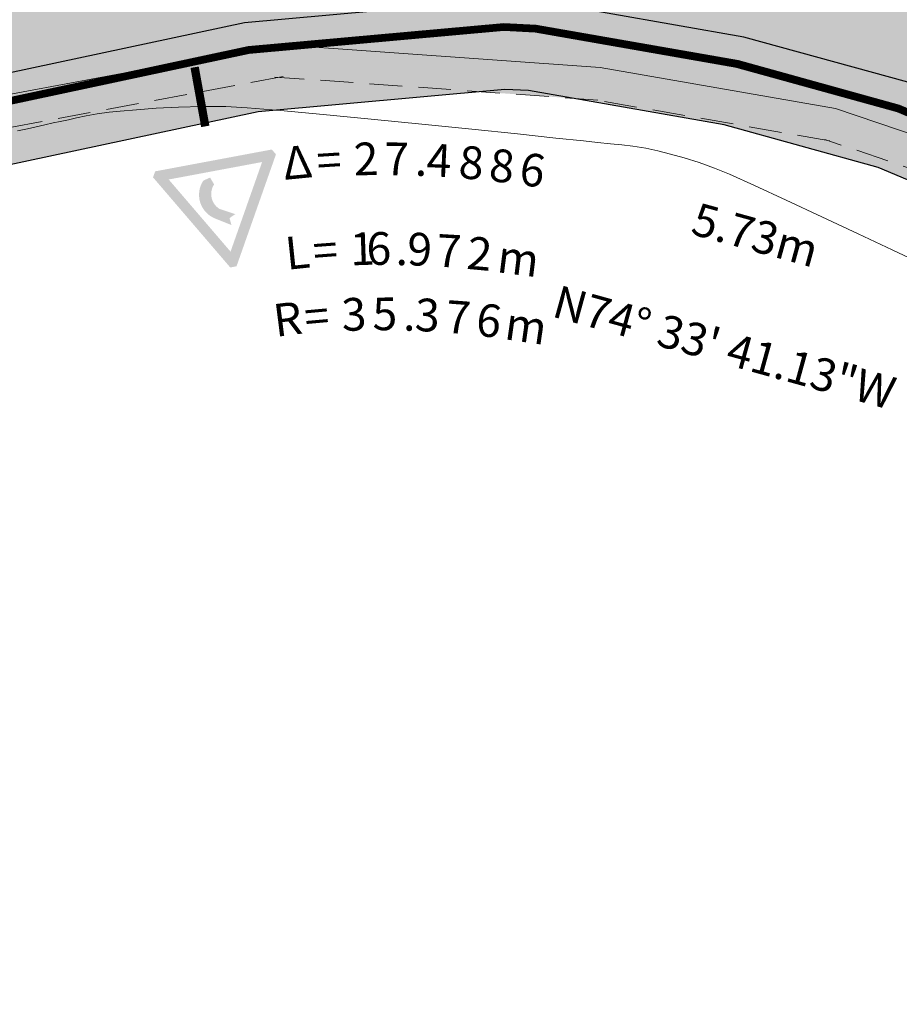
# Model space of a CAD drawing. Units: millimetres. Extents: x 153633 to 159302, y 101259 to 107186.
# Drawn here: x 157177 to 157204, y 107138 to 107168 of the extents above; entities that cross this region are included whole.
import ezdxf

# ---------------------------------------------------------------- set-up
doc = ezdxf.new("R2010")
doc.units = ezdxf.units.MM
doc.linetypes.add('DASHEDX2', pattern=[1.5, 1, -0.5])
doc.linetypes.add('JIS_02_1.0', pattern=[2, 1, -1])
doc.layers.add('B-BAREL.', color=10, linetype='Continuous', lineweight=30)
doc.layers.add('B-PARCEL', color=1, linetype='Continuous', lineweight=35)
for name, color, linetype in [('C-ROAD-BRNG', 1, 'Continuous'), ('C-ROAD-TEXT', 11, 'Continuous'), ('C-TOPO-MINR', 8, 'Continuous'), ('Road Signs', 7, 'Continuous')]:
    doc.layers.add(name, color=color, linetype=linetype)
doc.styles.get("Standard").update_dxf_attribs({"font": 'arial.ttf'})

# ---------------------------------------------------------------- blocks, each defined once
blk = doc.blocks.new('*U14')
at = {"layer": 'C-ROAD-BRNG', "color": 1, "linetype": 'Continuous', "lineweight": -3, "char_height": 1, "rotation": 344.56142367191205, "bg_fill": 3, "box_fill_scale": 1.127, "bg_fill_color": 256, "bg_fill_true_color": 13158600, "bg_fill_transparency": 0}
for s, insert, width, attachment_point in [('5.73m', (160217.6109337033, 107204.3382343173), 4.424761904761905, 8), ('N74° 33\' 41.13"W', (160217.0109072564, 107202.1655667719), 13.17809523809523, 2)]:
    blk.add_mtext(s, dxfattribs=dict(at, insert=insert, width=width, attachment_point=attachment_point))
blk = doc.blocks.new('*U32')
at = {"layer": 'C-ROAD-BRNG', "color": 1, "linetype": 'Continuous', "lineweight": -3, "char_height": 1, "attachment_point": 7}
for s, insert, rotation in [('Δ', (160204.5711717065, 107208.6940133188), 5.6116120963408855), ('2', (160206.6855944415, 107208.8272171716), 1.5978697110754498), ('7', (160207.6021516913, 107208.838891232), 359.8615878927303), ('4', (160208.8636232108, 107208.8095261507), 357.4713817531902), ('8', (160209.8261288248, 107208.7516371103), 355.64490347674916), ('8', (160210.7389541584, 107208.6681902028), 353.908621658404), ('=', (160205.5796940796, 107208.7761009873), 3.6949373618040204), ('6', (160211.6488320158, 107208.5571237338), 352.17233984005884), ('.', (160208.5186418405, 107208.8227889843), 358.12530607438515), ('L', (160204.657146797, 107205.9426225716), 5.993849139690581), ('1', (160206.5806613123, 107206.0766221156), 1.9761706746698475), ('6', (160207.0685900013, 107206.0891242455), 0.959350816238675), ('9', (160208.2827598367, 107206.0826508072), 358.4297014123367), ('7', (160209.1509603148, 107206.045116057), 356.6192660546422), ('2', (160210.0649615569, 107205.9758215785), 354.7096287595398), ('=', (160205.4752440718, 107206.0161860907), 4.282615719403973), ('m', (160210.9761460657, 107205.8761080579), 352.7999914644373), ('.', (160207.9376010792, 107206.0899452887), 359.14891545854414), ('3', (160206.3312955752, 107204.0648364915), 2.6919407404708378), ('5', (160207.2475271791, 107204.0914253206), 0.6325467481425546), ('3', (160208.5091848038, 107204.0741393968), 357.7975368366257), ('R', (160204.3156097782, 107203.8897169522), 7.238654749507308), ('7', (160209.4243440405, 107204.0224587507), 355.7381428442974), ('6', (160210.3370550192, 107203.93792481), 353.67874885196915), ('=', (160205.2268502859, 107203.9888534992), 5.179260757179024), ('m', (160211.199021717, 107203.8275432082), 351.72633636573585), ('.', (160208.1641224825, 107204.0850717656), 358.57315275581425)]:
    blk.add_mtext(s, dxfattribs=dict(at, insert=insert, rotation=rotation))
blk = doc.blocks.new('A$C4FCD69AB')
at = {"layer": 'Road Signs', "linetype": 'Continuous'}
h = blk.add_hatch(color=256, dxfattribs=at)
edge = h.paths.add_edge_path()
edge.add_line((1.546458767057629, 0.7060273099632468), (1.57341318638646, 1.377319773921045))
edge.add_arc((2.551558395469328, 1.33804429040174), 0.9789334061466964, 435.77760269269334, 537.7006366518215, ccw=False)
edge.add_line((2.79206895121024, 2.286972784117097), (2.986332047759788, 2.079821799561614))
edge.add_line((2.986332047759788, 2.079821799561614), (2.791172850033036, 1.849144025560236))
edge.add_arc((2.629534464591416, 1.199349478352815), 0.6695968348202175, 436.0310177362686, 527.8735129568869)
edge.add_line((1.97487886052113, 1.340012057800777), (1.985752329725074, 0.7075674185180105))
edge.add_line((1.985752329725074, 0.7075674185471144), (1.773137909156503, 0.866108327783877))
edge.add_line((1.773137909185607, 0.8661083277547732), (1.546458767086733, 0.7060273099632468))
at = {"layer": 'Road Signs', "color": 230, "linetype": 'Continuous'}
for points in [[(1.257771509699523e-05, 0.2111310877953656), (0.5746704313496593, 0.4021552836638875), (2.26969459868269, 4.142335665179417), (2.391591719147982, 3.549155267537571)], [(2.26969459868269, 4.142335665179417), (2.513488839642378, 4.142335665179417), (2.26969459868269, 4.142335665179417), (2.391591719147982, 3.549155267537571)], [(2.513488839642378, 4.142335665179417), (2.391591719147982, 3.549155267537571), (4.783170860580867, 0.2111310877953656), (4.208513006975409, 0.4021552836638875)], [(1.257771509699523e-05, 0.2111310877953656), (0.5746704313496593, 0.4021552836638875), (1.257771509699523e-05, 0.2111310877953656), (0.1219096982094925, -9.181094355881214e-07)], [(4.208513006975409, 0.4021552836638875), (4.661273740115575, -9.181094355881214e-07), (0.5746704313496593, 0.4021552836638875), (0.1219096982094925, -9.181094355881214e-07)], [(4.208513006975409, 0.4021552836638875), (4.661273740115575, -9.181094355881214e-07), (4.208513006975409, 0.4021552836638875), (4.783170860580867, 0.2111310877953656)]]:
    blk.add_solid(points, dxfattribs=at)
blk = doc.blocks.new('A$C7C5E5B2F')
at = {"layer": 'Road Signs'}
h = blk.add_hatch(color=256, dxfattribs=at)
edge = h.paths.add_edge_path()
edge.add_arc((0, 0), 0.4212515777629391, 82.77171685537458, 442.7717168553746)
at = {"layer": 'Road Signs', "const_width": 0.4}
blk.add_lwpolyline([(1.458122210053261, -0.656044747796841), (-0.2753306578379124, 1.635476485826075)], dxfattribs=at)
blk = doc.blocks.new('15')
at = {"layer": 'Road Signs', "rotation": 246.8190661999031}
blk.add_blockref('A$C4FCD69AB', (992.627869982418, 799.068583335434), dxfattribs=at)
at = {"layer": 'Road Signs', "xscale": 0.7999999999977494, "yscale": 0.7999999999977494, "zscale": 0.7999999999977494, "rotation": 329.3413503900081}
blk.add_blockref('A$C7C5E5B2F', (992.9413250375908, 792.300297232567), dxfattribs=at)
blk = doc.blocks.new('STR')
at = {"layer": 'B-BAREL.', "lineweight": 0}
h = blk.add_hatch(dxfattribs=at)
h.set_pattern_fill('GOST_GLASS', color=94, scale=0.01)
h.set_pattern_definition([(45, (157516.2519959027, 106509.6032745086), (0.08485281374238572, 0), [0.05, -0.07]), (45, (157516.2732091027, 106509.6032745086), (0.08485281374238572, 0), [0.02, -0.1]), (45, (157516.2519959027, 106509.6244877086), (0.08485281374238572, 0), [0.02, -0.1])])
edge = h.paths.add_edge_path()
edge.add_line((157159.6341928571, 106666.4049931211), (157183.0636919505, 106671.4054292464))
edge.add_line((157183.0636919505, 106671.4054292464), (157191.4849144348, 106672.168536139))
edge.add_line((157191.4849144348, 106672.168536139), (157193.0800052568, 106672.0835036335))
edge.add_line((157193.0800052568, 106672.0835036335), (157199.760005538, 106670.9138209242))
edge.add_line((157199.760005538, 106670.9138209242), (157205.193920618, 106669.4141555405))
edge.add_line((157205.193920618, 106669.4141555405), (157212.0408200288, 106666.5280368503))
edge.add_line((157212.0408200288, 106666.5280368503), (157213.9554541855, 106665.3027195872))
edge.add_line((157213.9554541855, 106665.3027195872), (157216.1204283653, 106663.6274774706))
edge.add_line((157216.1204283653, 106663.6274774706), (157223.6370528099, 106653.598527166))
edge.add_line((157223.6370528099, 106653.598527166), (157225.5451019561, 106649.3725148508))
edge.add_line((157225.5451019561, 106649.3725148508), (157230.9167618199, 106637.4660310724))
edge.add_line((157230.9167618199, 106637.4660310724), (157234.2953476105, 106629.9812594112))
edge.add_line((157234.2953476105, 106629.9812594112), (157239.7020210378, 106623.0734180228))
edge.add_line((157239.7020210378, 106623.0734180228), (157246.4615900506, 106619.7131169773))
edge.add_line((157246.4615900506, 106619.7131169773), (157249.421531809, 106619.1095617715))
edge.add_line((157249.421531809, 106619.1095617715), (157256.6527783654, 106618.3213729787))
edge.add_line((157256.6527783654, 106618.3213729787), (157263.913094496, 106618.6523482171))
edge.add_line((157263.913094496, 106618.6523482171), (157279.9650243765, 106620.6305204143))
edge.add_line((157279.9650243765, 106620.6305204143), (157300.6835224427, 106623.1837808101))
edge.add_line((157300.6835224427, 106623.1837808101), (157306.2235658719, 106623.5357066744))
edge.add_line((157306.2235658719, 106623.5357066744), (157308.0892653475, 106623.5055105114))
edge.add_line((157308.0892653475, 106623.5055105114), (157315.526335468, 106622.6370408079))
edge.add_line((157315.526335468, 106622.6370408079), (157318.7169290822, 106622.0034180413))
edge.add_line((157318.7169290822, 106622.0034180413), (157324.5309236843, 106620.8488117978))
edge.add_line((157324.5309236843, 106620.8488117978), (157330.140411215, 106619.7358024673))
edge.add_line((157330.140411215, 106619.7358024673), (157333.6745746684, 106619.0355826126))
edge.add_line((157333.6745746684, 106619.0355826126), (157336.0445246347, 106618.4222544927))
edge.add_line((157336.0445246347, 106618.4222544927), (157338.9123137301, 106617.6788524971))
edge.add_line((157338.9123137301, 106617.6788524971), (157342.0512880256, 106616.4431415407))
edge.add_arc((157342.1332057779, 106616.8407720445), 0.4059809548207106, 258.3590883886295, 418.6650547617934)
edge.add_line((157342.3443321777, 106617.1875373527), (157339.1601199783, 106618.4410569842))
edge.add_line((157339.1601199783, 106618.4410569842), (157336.245269342, 106619.1966584974))
edge.add_line((157336.245269342, 106619.1966584974), (157333.8526788933, 106619.8158458996))
edge.add_line((157333.8526788933, 106619.8158458996), (157330.2958919925, 106620.5205481126))
edge.add_line((157330.2958919925, 106620.5205481126), (157324.6866208822, 106621.633514533))
edge.add_line((157324.6866208822, 106621.633514533), (157318.8727586636, 106622.788094498))
edge.add_line((157318.8727586636, 106622.788094498), (157315.6508433769, 106623.4279374628))
edge.add_line((157315.6508433769, 106623.4279374628), (157308.1422660763, 106624.3047574734))
edge.add_line((157308.1422660763, 106624.3047574734), (157306.2046505239, 106624.3361175911))
edge.add_line((157306.2046505239, 106624.3361175911), (157300.6091746635, 106623.9806704355))
edge.add_line((157300.6091746635, 106623.9806704355), (157279.8671759626, 106621.4245139205))
edge.add_line((157279.8671759626, 106621.4245139205), (157263.8458546728, 106619.4501137971))
edge.add_line((157263.8458546728, 106619.4501137971), (157256.6780546868, 106619.123356082))
edge.add_line((157256.6780546868, 106619.123356082), (157249.5450572598, 106619.9008359518))
edge.add_line((157249.5450572598, 106619.9008359518), (157246.7239835786, 106620.4760748738))
edge.add_line((157246.7239835786, 106620.4760748738), (157240.2203505809, 106623.7091456096))
edge.add_line((157240.2203505809, 106623.7091456096), (157234.9848030691, 106630.3983478111))
edge.add_line((157234.9848030691, 106630.3983478111), (157231.645917986, 106637.7951682556))
edge.add_line((157231.645917986, 106637.7951682556), (157226.2743238625, 106649.7015063571))
edge.add_line((157226.2743238625, 106649.7015063571), (157224.329975062, 106654.0079164669))
edge.add_line((157224.329975062, 106654.0079164669), (157216.6956444923, 106664.1939145112))
edge.add_line((157216.6956444923, 106664.1939145112), (157214.4167779435, 106665.9572857589))
edge.add_line((157214.4167779435, 106665.9572857589), (157212.4145104359, 106667.2386861423))
edge.add_line((157212.4145104359, 106667.2386861423), (157205.4568081412, 106670.1715106849))
edge.add_line((157205.4568081412, 106670.1715106849), (157199.9358156891, 106671.6952078981))
edge.add_line((157199.9358156891, 106671.6952078981), (157193.1706160515, 106672.8798092017))
edge.add_line((157193.1706160515, 106672.8798092017), (157191.4700321951, 106672.9704654228))
edge.add_line((157191.4700321951, 106672.9704654228), (157182.9436725707, 106672.1978313057))
edge.add_line((157182.9436725707, 106672.1978313057), (157159.4672136348, 106667.1873727856))
edge.add_line((157159.4672136348, 106667.1873727856), (157145.5637926486, 106664.2194323904))
edge.add_line((157145.5637926486, 106664.2194323904), (157142.8858928632, 106663.6477855306))
edge.add_line((157142.8858928632, 106663.6477855306), (157139.4060094578, 106662.9039180168))
edge.add_line((157139.4060094578, 106662.9039180168), (157137.2913539015, 106662.4535285061))
edge.add_line((157137.2913539015, 106662.4535285061), (157135.1658685398, 106662.0390529319))
edge.add_line((157135.1658685398, 106662.0390529319), (157134.2063624453, 106661.8503376074))
edge.add_line((157134.2063624453, 106661.8503376074), (157129.9078258813, 106661.1879655327))
edge.add_line((157129.9078258813, 106661.1879655327), (157127.1699805545, 106660.8725498771))
edge.add_line((157127.1699805545, 106660.8725498771), (157122.3720028635, 106660.5121111154))
edge.add_line((157122.3720028635, 106660.5121111154), (157107.6122178337, 106659.7869695835))
edge.add_line((157107.6122178337, 106659.7869695835), (157095.7185239008, 106658.6263585191))
edge.add_line((157095.7185239008, 106658.6263585191), (157094.3918042352, 106658.4247573462))
edge.add_line((157094.3918042352, 106658.4247573462), (157090.8450783163, 106657.7108164388))
edge.add_line((157090.8450783163, 106657.7108164388), (157087.3023762247, 106656.9956482962))
edge.add_line((157087.3023762247, 106656.9956482962), (157083.9888176306, 106656.3276908012))
edge.add_line((157083.9888176306, 106656.3276908012), (157082.9022855122, 106656.0599283699))
edge.add_line((157082.9022855122, 106656.0599283699), (157080.3867657753, 106655.4400095756))
edge.add_line((157080.3867657753, 106655.4400095756), (157080.3867657753, 106654.6160750074))
edge.add_line((157080.3867657753, 106654.6160750074), (157083.0937086029, 106655.28316766))
edge.add_line((157083.0937086029, 106655.28316766), (157084.1636521294, 106655.5468420376))
edge.add_line((157084.1636521294, 106655.5468420376), (157087.4606795083, 106656.2114671497))
edge.add_line((157087.4606795083, 106656.2114671497), (157091.0029482448, 106656.9265479352))
edge.add_line((157091.0029482448, 106656.9265479352), (157094.5309108125, 106657.6367118595))
edge.add_line((157094.5309108125, 106657.6367118595), (157095.817535137, 106657.8322203603))
edge.add_line((157095.817535137, 106657.8322203603), (157107.6707282297, 106658.9888792697))
edge.add_line((157107.6707282297, 106658.9888792697), (157122.4216041102, 106659.7135830991))
edge.add_line((157122.4216041102, 106659.7135830991), (157127.2457547432, 106660.0759880523))
edge.add_line((157127.2457547432, 106660.0759880523), (157130.0145623073, 106660.3949707372))
edge.add_line((157130.0145623073, 106660.3949707372), (157134.3445323833, 106661.0621864791))
edge.add_line((157134.3445323833, 106661.0621864791), (157135.3196207182, 106661.2539665132))
edge.add_line((157135.3196207182, 106661.2539665132), (157137.4512498579, 106661.6696401412))
edge.add_line((157137.4512498579, 106661.6696401412), (157139.5732411257, 106662.1215922731))
edge.add_line((157139.5732411257, 106662.1215922731), (157143.0529046775, 106662.8654128228))
edge.add_line((157143.0529046775, 106662.8654128228), (157145.7308044629, 106663.4370596826))
edge.add_line((157145.7308044629, 106663.4370596826), (157159.6341928571, 106666.4049931211))
at = {"layer": 'B-BAREL.', "true_color": 0x939598}
h = blk.add_hatch(color=252, dxfattribs=at)
h.dxf.hatch_style = 2
edge = h.paths.add_edge_path(flags=0)
edge.add_arc((157281.5793174488, 106615.526191189), 0.2999999999899737, -35.93299320135088, 125.6033364487935, ccw=False)
edge.add_arc((157304.4324656455, 106607.5453940046), 23.91938277845767, 160.9560239455667, 171.9975755132944)
edge.add_arc((157280.4244485542, 106610.7689665109), 0.3386920384544503, -174.81637669493455, 18.303158287825624, ccw=False)
edge.add_arc((157249.285302559, 106596.8260879234), 33.79799972068825, 24.30728463916675, 32.31716817553136)
edge.add_arc((157278.0981536937, 106615.0603610859), 0.3000000000064426, 97.02546793103221, 213.5211021065817, ccw=False)
edge.add_line((157278.0614605384, 106615.3581086507), (157281.3924353018, 106615.8693604357))
edge.add_line((157281.3924353018, 106615.8693604357), (157278.0492294867, 106615.457357839))
edge.add_line((157278.0492294867, 106615.457357839), (157278.0614605385, 106615.3581086507))
edge.add_line((157278.0614605385, 106615.3581086507), (157281.4046663535, 106615.7701112474))
edge = h.paths.add_edge_path()
edge.add_arc((157278.0981536937, 106615.0603610859), 0.5000000000001218, 97.02546793013283, 213.5211021081224)
edge.add_arc((157249.58788026, 106596.1747185683), 33.69799971585104, 25.524858555956484, 33.521102108752416, ccw=False)
edge.add_arc((157280.4481010438, 106610.910727449), 0.4999999999268369, 205.5248585516636, 353.2239882227558)
edge.add_arc((157304.5976127805, 106608.0413265292), 23.81938277925903, 162.2081257784095, 173.2239882226241, ccw=False)
edge.add_arc((157281.4413595087, 106615.4723636826), 0.5000000000125312, 342.2081257802748, 457.0254679299289)
edge.add_line((157281.38020425, 106615.968609624), (157278.036998435, 106615.5566070273))
edge = h.paths.add_edge_path()
edge.add_arc((157237.9187072729, 106617.4786548037), 0.9999999999968252, 287.6190719669709, 415.1138052355103)
edge.add_line((157238.4906555167, 106618.2989445125), (157236.4438298625, 106619.726096805))
edge.add_arc((157235.8718816187, 106618.9058070962), 0.999999999987917, 55.11380523503342, 151.939422802321)
edge.add_line((157234.9894308782, 106619.3762119118), (157233.6564900224, 106616.8756961725))
edge.add_arc((157234.538940763, 106616.4052913569), 1.000000000024128, 151.9394228053615, 287.6190719630353)
edge.add_line((157234.8416279242, 106615.4522013914), (157238.2213944341, 106616.5255648382))
edge = h.paths.add_edge_path()
edge.add_line((157301.111022173, 106618.6016654641), (157306.332329123, 106618.9333439039))
edge.add_line((157306.332329123, 106618.9333439039), (157307.7845111568, 106618.9098404801))
edge.add_line((157307.7845111568, 106618.9098404801), (157314.8104149919, 106618.0893850425))
edge.add_line((157314.8104149919, 106618.0893850425), (157317.8209089923, 106617.4915284152))
edge.add_line((157317.8209089923, 106617.4915284152), (157323.6356648047, 106616.336771069))
edge.add_line((157323.6356648047, 106616.336771069), (157329.2463967441, 106615.2235150068))
edge.add_arc((157295.1772647609, 106447.3184190023), 171.326667563384, 75.689487346676, 78.53000054977338, ccw=False)
edge.add_arc((157287.9751416592, 106493.7333033703), 129.45391596472, 65.94411857072458, 67.49509798819531, ccw=False)
edge.add_line((157340.7441105407, 106611.9439301421), (157341.9780269876, 106616.2570425877))
edge.add_line((157341.9780269876, 106616.2570425877), (157338.8503621681, 106617.4883013753))
edge.add_line((157338.8503621681, 106617.4883013753), (157335.9943384579, 106618.2286534916))
edge.add_line((157335.9943384579, 106618.2286534916), (157333.6300486148, 106618.8405167903))
edge.add_line((157333.6300486148, 106618.8405167903), (157330.1015410206, 106619.539616056))
edge.add_line((157330.1015410206, 106619.539616056), (157324.4919993859, 106620.6526361138))
edge.add_line((157324.4919993859, 106620.6526361138), (157318.6779716873, 106621.8072489271))
edge.add_line((157318.6779716873, 106621.8072489271), (157315.4952084908, 106622.4393166442))
edge.add_line((157315.4952084908, 106622.4393166442), (157308.0760151653, 106623.3056987709))
edge.add_line((157308.0760151653, 106623.3056987709), (157306.2282947089, 106623.3356039453))
edge.add_line((157306.2282947089, 106623.3356039453), (157300.7021093875, 106622.9845584038))
edge.add_line((157300.7021093875, 106622.9845584038), (157279.9894864799, 106620.4320220377))
edge.add_line((157279.9894864799, 106620.4320220377), (157263.9299044518, 106618.4529068221))
edge.add_line((157263.9299044518, 106618.4529068221), (157256.646459285, 106618.1208772029))
edge.add_line((157256.646459285, 106618.1208772029), (157249.3906504463, 106618.9117432264))
edge.add_line((157249.3906504463, 106618.9117432264), (157246.3959916686, 106619.5223775031))
edge.add_line((157246.3959916686, 106619.5223775031), (157239.572438652, 106622.9144861261))
edge.add_line((157239.572438652, 106622.9144861261), (157234.1229837459, 106629.8769873112))
edge.add_line((157234.1229837459, 106629.8769873112), (157230.7344727783, 106637.3837467765))
edge.add_line((157230.7344727783, 106637.3837467765), (157225.3627964796, 106649.290266974))
edge.add_line((157225.3627964796, 106649.290266974), (157223.4638222473, 106653.4961798402))
edge.add_line((157223.4638222473, 106653.4961798402), (157215.9766243336, 106663.4858682105))
edge.add_line((157215.9766243336, 106663.4858682105), (157213.840123246, 106665.1390780443))
edge.add_line((157213.840123246, 106665.1390780443), (157211.9473974271, 106666.3503745274))
edge.add_line((157211.9473974271, 106666.3503745274), (157205.1281987372, 106669.2248167544))
edge.add_line((157205.1281987372, 106669.2248167544), (157199.7160530002, 106670.7184741807))
edge.add_line((157199.7160530002, 106670.7184741807), (157193.0573525581, 106671.8844272415))
edge.add_line((157193.0573525581, 106671.8844272415), (157191.4886349947, 106671.9680538181))
edge.add_line((157191.4886349947, 106671.9680538181), (157183.0936967955, 106671.2073287315))
edge.add_line((157183.0936967955, 106671.2073287315), (157159.6759376627, 106666.209398205))
edge.add_line((157159.6759376627, 106666.209398205), (157145.7725574164, 106663.2414665056))
edge.add_line((157145.7725574164, 106663.2414665056), (157143.0946576311, 106662.6698196458))
edge.add_line((157143.0946576311, 106662.6698196458), (157139.6150490444, 106661.9260108375))
edge.add_line((157139.6150490444, 106661.9260108375), (157137.491223857, 106661.473668052))
edge.add_line((157137.491223857, 106661.473668052), (157135.3580587628, 106661.0576949085))
edge.add_line((157135.3580587628, 106661.0576949085), (157134.3790748678, 106660.865148697))
edge.add_line((157134.3790748678, 106660.865148697), (157130.0412464137, 106660.1967220383))
edge.add_line((157130.0412464137, 106660.1967220383), (157127.2646982904, 106659.8768475961))
edge.add_line((157127.2646982904, 106659.8768475961), (157122.434004422, 106659.5139510951))
edge.add_line((157122.434004422, 106659.5139510951), (157107.6853558286, 106658.7893566912))
edge.add_line((157107.6853558286, 106658.7893566912), (157095.842287946, 106657.6336858207))
edge.add_line((157095.842287946, 106657.6336858207), (157094.5656874569, 106657.4397004878))
edge.add_line((157094.5656874569, 106657.4397004878), (157091.0424157269, 106656.7304808093))
edge.add_line((157091.0424157269, 106656.7304808093), (157087.5002553358, 106656.0154218645))
edge.add_line((157087.5002553358, 106656.0154218645), (157084.2073607549, 106655.351629847))
edge.add_line((157084.2073607549, 106655.351629847), (157083.1415643755, 106655.0889774826))
edge.add_line((157083.1415643755, 106655.0889774826), (157080.3867657753, 106654.4100913654))
edge.add_line((157080.3867657753, 106654.4100913654), (157080.3867657753, 106649.9814430617))
edge.add_line((157080.3867657753, 106649.9814430617), (157090.1210511187, 106652.1577429187))
edge.add_line((157090.1210511187, 106652.1577429187), (157095.8439293253, 106653.2845746072))
edge.add_line((157095.8439293253, 106653.2845746072), (157101.2124414187, 106653.837292072))
edge.add_line((157101.2124414187, 106653.837292072), (157107.9998492067, 106654.4996212543))
edge.add_line((157107.9998492067, 106654.4996212543), (157115.350230165, 106654.8607421309))
edge.add_line((157115.350230165, 106654.8607421309), (157124.4446468959, 106655.3108628305))
edge.add_line((157124.4446468959, 106655.3108628305), (157131.5540092441, 106656.0790762366))
edge.add_arc((157196.3766402064, 106258.4092112907), 402.9184718661824, 98.36904925293561, 99.25813777155207, ccw=False)
edge.add_arc((157138.0912505825, 106652.8274214657), 4.224889859549335, -19.663103851861592, 94.87218931408898, ccw=False)
edge.add_line((157142.0697762361, 106651.4057928402), (157137.53219903, 106644.8528931965))
edge.add_line((157137.53219903, 106644.8528931965), (157144.8640761999, 106644.8528931965))
edge.add_line((157144.8640761999, 106644.8528931965), (157151.0982062342, 106654.0108521426))
edge.add_arc((157170.5604809459, 106641.5154093587), 23.12825603723697, 119.8410949846332, 147.2981561398616, ccw=False)
edge.add_line((157159.051947897, 106661.5770616931), (157160.5943233854, 106661.9063100507))
edge.add_line((157160.5943233854, 106661.9063100507), (157183.7538033841, 106666.849117405))
edge.add_line((157183.7538033841, 106666.849117405), (157191.5704873132, 106667.5574427574))
edge.add_line((157191.5704873132, 106667.5574427574), (157192.5589931872, 106667.5047466162))
edge.add_line((157192.5589931872, 106667.5047466162), (157198.7490971694, 106666.420845824))
edge.add_line((157198.7490971694, 106666.420845824), (157203.6823173596, 106665.0593634599))
edge.add_line((157203.6823173596, 106665.0593634599), (157209.8921001883, 106662.4418034216))
edge.add_line((157209.8921001883, 106662.4418034216), (157211.3028425767, 106661.5389641005))
edge.add_line((157211.3028425767, 106661.5389641005), (157212.8129356354, 106660.3704644872))
edge.add_line((157212.8129356354, 106660.3704644872), (157219.6527498713, 106651.2445386716))
edge.add_line((157219.6527498713, 106651.2445386716), (157221.3520759973, 106647.480813683))
edge.add_line((157221.3520759973, 106647.480813683), (157226.7277055418, 106635.5655312193))
edge.add_line((157226.7277055418, 106635.5655312193), (157230.2328183362, 106627.8004612828))
edge.add_arc((157219.398355352, 106627.50440952), 10.83850703751892, -56.619817730560385, 1.565218019741792, ccw=False)
edge.add_line((157225.3616146318, 106618.4538419376), (157216.1981283255, 106613.1659469335))
edge.add_line((157216.1981283255, 106613.1659469335), (157223.5691866011, 106601.6037106058))
edge.add_line((157223.5691866011, 106601.6037106058), (157232.8304645909, 106606.9168813319))
edge.add_arc((157265.3617664544, 106540.8647650148), 73.62857917213945, 97.72985973502858, 116.2206892342094, ccw=False)
edge.add_line((157255.4585297389, 106613.8242988227), (157256.507439517, 106613.7099701346))
edge.add_line((157256.507439517, 106613.7099701346), (157264.2997234795, 106614.0651961325))
edge.add_line((157264.2997234795, 106614.0651961325), (157270.5778608682, 106614.8388873288))
edge.add_arc((157262.3678626108, 106601.9695171789), 15.26514852338127, 29.670458693613227, 57.464212500292774, ccw=False)
edge.add_line((157275.6315494874, 106609.5259296795), (157278.1671338267, 106600.4739765292))
edge.add_line((157278.1671338267, 106600.4739765292), (157287.8475004644, 106601.8438175082))
edge.add_line((157287.8475004644, 106601.8438175082), (157285.7836778809, 106609.2115966215))
edge.add_arc((157294.8216817853, 106609.9184003096), 9.065599044154668, 127.05353469803961, 184.4716304110724, ccw=False)
edge.add_line((157289.3591056242, 106617.1534087901), (157301.111022173, 106618.6016654641))
at = {"layer": 'B-BAREL.', "lineweight": 0}
h = blk.add_hatch(dxfattribs=at)
h.set_pattern_fill('AR-HBONE', color=8, scale=0.001486684672824684)
h.set_pattern_definition([(45, (157187.5714402906, 106640.3458582654), (0, 0.213612946131737), [0.4531414882769638, -0.1510471627589879]), (135, (157187.6782466909, 106640.4526646657), (2.112705989282922e-17, 0.213612946131737), [0.4531414882769638, -0.1510471627589879])])
h.paths.add_polyline_path([(157221.1697705215, 106647.3985658047), (157219.4795193116, 106651.142191342), (157212.6691316037, 106660.228855227), (157211.1875116372, 106661.3753225576), (157209.7986775866, 106662.2641410987), (157203.6165954788, 106664.8700246738), (157198.7051446317, 106666.2254990805), (157192.5363404885, 106667.3056702242), (157191.5742078732, 106667.3569604365), (157183.7838082291, 106666.6510168901), (157160.636068191, 106661.7107151346), (157159.1243825029, 106661.388018078, 0.1200647223974359), (157151.26505354, 106653.9005377848), (157145.1060181917, 106644.8528931965), (157147.2834961183, 106644.8528931965), (157152.7669889807, 106652.9081634971, -0.117022946327407), (157159.782711323, 106659.6879954468), (157161.0117714412, 106659.9503608896), (157184.0538518335, 106664.8681122566), (157191.6076929125, 106665.552619548), (157192.3324662003, 106665.5139826957), (157198.3095717918, 106664.4673783891), (157203.0250985516, 106663.1659755987), (157208.9578741707, 106660.6651801918), (157210.1495331816, 106659.9025486714), (157211.3748953181, 106658.9543718857), (157217.9204442747, 106650.2210653746), (157219.5290212393, 106646.6583348995), (157224.9048152907, 106634.7426878973), (157228.2357392109, 106627.3635081933, -0.2462805146012882), (157224.3080729797, 106620.1549959741), (157215.1219505628, 106614.8540385424), (157216.0905105492, 106613.3347560944), (157225.256498202, 106618.6240945291, 0.2583278572261524), (157230.0339108145, 106627.7549928239), (157226.5454165167, 106635.4832468871)])
at = {"color": 2, "lineweight": 30}
blk.add_lwpolyline([(157216.5729876204, 106612.5163466648), (157225.7553895552, 106617.8151571496, 0.2635297845276456), (157230.9773432162, 106627.9740214865), (157227.411289386, 106635.874097465), (157222.035721532, 106647.7892432258), (157220.3023644722, 106651.6283411551), (157213.3522007545, 106660.9014992127), (157211.7353335999, 106662.1526198863), (157210.2424349449, 106663.1080371328), (157203.9287744126, 106665.7693839078), (157198.913919186, 106667.1533961121), (157192.6439408072, 106668.2512830864), (157191.5565352135, 106668.309251461), (157183.6412852156, 106667.5919943357), (157160.4377803645, 106662.6397909861), (157158.7815114893, 106662.2862299953, 0.121529115133208), (157150.4725865138, 106654.4246157116), (157144.2440928772, 106645.2749366535)], format="xyb", dxfattribs=at)
at = {"color": 1, "linetype": 'JIS_02_1.0', "ltscale": 0.8, "const_width": 0.2}
blk.add_lwpolyline([(157216.1481470862, 106613.2525603027), (157225.3090624217, 106618.5389716985, 0.2589074837442383), (157230.1333847092, 106627.7776824496), (157226.6365610293, 106635.5243890532), (157221.2609232594, 106647.4396897439), (157219.5661345914, 106651.1933650069), (157212.7410336196, 106660.2996598571), (157211.245177107, 106661.457143329), (157209.8453888875, 106662.3529722602), (157203.6494564192, 106664.9646940668), (157198.7271209006, 106666.3231724522), (157192.5476668378, 106667.4052084202), (157191.5723475932, 106667.457201597), (157183.7688058066, 106666.7500671476), (157160.6151957882, 106661.8085125926), (157159.0881481358, 106661.4825362429, 0.120223138440182), (157151.1816290627, 106653.9556937527), (157144.9467406429, 106644.7966207355)], format="xyb", dxfattribs=at)
at = {"color": 1}
for points in [[(157216.1981283255, 106613.1659469335), (157225.3616146318, 106618.4538419376, 0.2594791346259062), (157230.2328183362, 106627.8004612828), (157226.7277055418, 106635.5655312193), (157221.3520759973, 106647.480813683), (157219.6527498713, 106651.2445386716), (157212.8129356354, 106660.3704644872), (157211.3028425767, 106661.5389641005), (157209.8921001883, 106662.4418034216), (157203.6823173596, 106665.0593634599), (157198.7490971694, 106666.420845824), (157192.5589931872, 106667.5047466162), (157191.5704873132, 106667.5574427574), (157183.7538033841, 106666.849117405), (157160.5943233854, 106661.9063100507), (157159.051947897, 106661.5770616931, 0.1203805226465047), (157151.0982062342, 106654.0108521426), (157144.8640761999, 106644.8528931965)], [(157216.0981658469, 106613.3391736718), (157225.256498202, 106618.6240945291, 0.2583278572261534), (157230.0339108145, 106627.7549928239), (157226.5454165167, 106635.4832468871), (157221.1697705215, 106647.3985658047), (157219.4795193116, 106651.142191342), (157212.6691316037, 106660.228855227), (157211.1875116372, 106661.3753225576), (157209.7986775866, 106662.2641410987), (157203.6165954788, 106664.8700246738), (157198.7051446317, 106666.2254990805), (157192.5363404885, 106667.3056702242), (157191.5742078732, 106667.3569604365), (157183.7838082291, 106666.6510168901), (157160.636068191, 106661.7107151346), (157159.1243825029, 106661.388018078, 0.1200647223974404), (157151.26505354, 106653.9005377848), (157145.0294050859, 106644.7403482746)], [(157215.1219505628, 106614.8540385424), (157224.3080729797, 106620.1549959741, 0.2462805146012877), (157228.2357392109, 106627.3635081933), (157224.9048152907, 106634.7426878973), (157219.5290212393, 106646.6583348995), (157217.9204442747, 106650.2210653746), (157211.3748953181, 106658.9543718857), (157210.1495331816, 106659.9025486714), (157208.9578741707, 106660.6651801918), (157203.0250985516, 106663.1659755987), (157198.3095717918, 106664.4673783891), (157192.3324662003, 106665.5139826957), (157191.6076929125, 106665.552619548), (157184.0538518335, 106664.8681122566), (157161.0117714412, 106659.9503608896), (157159.782711323, 106659.6879954468, 0.1170229463274106), (157152.7669889807, 106652.9081634971), (157147.2834961183, 106644.8528931965)]]:
    blk.add_lwpolyline(points, format="xyb", dxfattribs=at)
at = {"color": 2, "xscale": 0.8, "yscale": 0.8, "zscale": 0.8, "rotation": 183.7792218249891}
blk.add_blockref('15', (157933.6026334694, 107350.2525390405), dxfattribs=at)

msp = doc.modelspace()

# ---------------------------------------------------------------- hatches: boundary and pattern name
at = {"linetype": 'DASHEDX2', "lineweight": 5}
h = msp.add_hatch(dxfattribs=at)
h.set_pattern_fill('HEX', color=6, scale=2.5, angle=30, style=0)
h.set_pattern_definition([(30, (0, 0), (-0.2706329387499999, 0.4687500001166761), [0.3125, -0.625]), (150, (0, 0), (-0.2706329387500002, -0.468750000116676), [0.3125, -0.625]), (90, (0.2706329386855941, 0.15625), (-0.5412658775000001, 1e-16), [0.3125, -0.625])])
h.paths.add_polyline_path([(157201.717, 107164.965), (157194.516, 107166.221), (157184.6349999999, 107166.928), (157175.4039999996, 107165.2089999999), (157156.144, 107160.925), (157156.3611236432, 107159.9488558899), (157175.6041588059, 107164.2290824027), (157184.6917738623, 107165.9213812092), (157194.3940902431, 107165.2271662834), (157201.4694012369, 107163.9930889874), (157206.1171926732, 107162.4207406568), (157212.6827806967, 107159.4904581661), (157216.8472020128, 107156.0455192513), (157221.2256005373, 107149.919636006), (157226.0360239763, 107138.3831425462), (157226.959, 107138.768), (157222.1049999999, 107150.409), (157217.5849999999, 107156.7330000001), (157213.215, 107160.348), (157206.4820000003, 107163.353)])
h.paths.add_polyline_path([(157217.885, 107156.473), (157218.3516666666, 107156.473), (157218.3516666666, 107155.873), (157217.885, 107155.873)], flags=25)
h.paths.add_polyline_path([(157213.515, 107160.088), (157213.9816666666, 107160.088), (157213.9816666666, 107159.488), (157213.515, 107159.488)], flags=24)
h.paths.add_polyline_path([(157206.782, 107163.093), (157207.2486666666, 107163.093), (157207.2486666666, 107162.493), (157206.782, 107162.493)], flags=24)
h.paths.add_polyline_path([(157202.017, 107164.705), (157202.4836666666, 107164.705), (157202.4836666666, 107164.105), (157202.017, 107164.105)], flags=24)
h.paths.add_polyline_path([(157202.017, 107165.265), (157204.017, 107165.265), (157204.017, 107164.665), (157202.017, 107164.665)], flags=25)
h.paths.add_polyline_path([(157194.816, 107165.961), (157195.2826666667, 107165.961), (157195.2826666667, 107165.361), (157194.816, 107165.361)], flags=24)
h.paths.add_polyline_path([(157194.816, 107166.521), (157196.9493333333, 107166.521), (157196.9493333333, 107165.921), (157194.816, 107165.921)], flags=25)
h.paths.add_polyline_path([(157184.935, 107166.668), (157185.4016666667, 107166.668), (157185.4016666667, 107166.068), (157184.935, 107166.068)], flags=24)
h.paths.add_polyline_path([(157184.935, 107167.228), (157187.0016666666, 107167.228), (157187.0016666666, 107166.628), (157184.935, 107166.628)], flags=9)
h.paths.add_polyline_path([(157175.704, 107164.949), (157176.1706666667, 107164.949), (157176.1706666667, 107164.349), (157175.704, 107164.349)], flags=24)
h.paths.add_polyline_path([(157175.704, 107165.509), (157177.8373333333, 107165.509), (157177.8373333333, 107164.909), (157175.704, 107164.909)], flags=25)
h.paths.add_polyline_path([(157156.444, 107160.665), (157157.7106666666, 107160.665), (157157.7106666666, 107160.065), (157156.444, 107160.065)], flags=24)
h.paths.add_polyline_path([(157156.444, 107161.225), (157158.5773333333, 107161.225), (157158.5773333333, 107160.625), (157156.444, 107160.625)], flags=25)

# ---------------------------------------------------------------- linework, layer by layer
at = {"linetype": 'DASHEDX2', "lineweight": 15}
for p, q in [((157184.8180730912, 107165.9449006951), (157175.5870730912, 107164.2259006951)), ((157194.4446309952, 107165.2235500187), (157184.5636309952, 107165.9305500187)), ((157201.5451738813, 107163.9798727062), (157194.3441738813, 107165.2358727062)), ((157206.1615410316, 107162.4057376026), (157201.3965410316, 107164.0177376026))]:
    msp.add_line(p, q, dxfattribs=at)
at = {"layer": 'B-PARCEL', "lineweight": 9}
for p, q in [((157184.635, 107166.928), (157175.404, 107165.209)), ((157194.516, 107166.221), (157184.635, 107166.928)), ((157201.717, 107164.965), (157194.516, 107166.221)), ((157206.482, 107163.353), (157201.717, 107164.965))]:
    msp.add_line(p, q, dxfattribs=at)
at = {"layer": 'C-TOPO-MINR', "color": 252, "linetype": 'Continuous', "lineweight": 15}
for p, q in [((157182.346539888, 107165.0285837306, 906), (157181.622622006, 107165.0086197441, 906)), ((157183.0715189398, 107165.0255838708, 906), (157182.346539888, 107165.0285837306, 906)), ((157183.7201377674, 107164.9883217698, 906), (157183.0715189398, 107165.0255838708, 906)), ((157178.7964522875, 107164.7385611843, 906), (157178.4998154244, 107164.6765609089, 906)), ((157179.1326253688, 107164.800511964, 906), (157178.7964522875, 107164.7385611843, 906)), ((157179.4975571322, 107164.8522745482, 906), (157179.1326253688, 107164.800511964, 906)), ((157179.837232857, 107164.8875193132, 906), (157179.4975571322, 107164.8522745482, 906)), ((157180.3299687428, 107164.9304300747, 906), (157179.837232857, 107164.8875193132, 906)), ((157180.9377650417, 107164.9733493718, 906), (157180.3299687428, 107164.9304300747, 906)), ((157181.622622006, 107165.0086197441, 906), (157180.9377650417, 107164.9733493718, 906)), ((157184.7438943717, 107164.9045738053, 906), (157183.7201377674, 107164.9883217698, 906)), ((157186.0427564329, 107164.7857357996, 906), (157184.7438943717, 107164.9045738053, 906)), ((157187.5166916307, 107164.643203575, 906), (157186.0427564329, 107164.7857357996, 906)), ((157177.5298868019, 107164.4677098649, 906), (157177.259920127, 107164.4039592592, 906)), ((157177.7814534243, 107164.523753268, 906), (157177.5298868019, 107164.4677098649, 906)), ((157178.0011740515, 107164.5723118153, 906), (157177.7814534243, 107164.523753268, 906)), ((157178.2534923155, 107164.6246498377, 906), (157178.0011740515, 107164.5723118153, 906)), ((157178.4998154244, 107164.6765609089, 906), (157178.2534923155, 107164.6246498377, 906)), ((157189.0656676451, 107164.4883729537, 906), (157187.5166916307, 107164.643203575, 906)), ((157190.5896521561, 107164.332639758, 906), (157189.0656676451, 107164.4883729537, 906)), ((157176.9972402115, 107164.341254165, 906), (157176.6957647264, 107164.281792843, 906)), ((157177.259920127, 107164.4039592592, 906), (157176.9972402115, 107164.341254165, 906)), ((157191.9886128437, 107164.1873998102, 906), (157190.5896521561, 107164.332639758, 906)), ((157193.1625173877, 107164.0640489325, 906), (157191.9886128437, 107164.1873998102, 906)), ((157194.0113334681, 107163.9739829472, 906), (157193.1625173877, 107164.0640489325, 906)), ((157194.4350287649, 107163.9285976765, 906), (157194.0113334681, 107163.9739829472, 906)), ((157194.8345851032, 107163.8903369786, 906), (157194.4350287649, 107163.9285976765, 906)), ((157195.1794696248, 107163.8598729625, 906), (157194.8345851032, 107163.8903369786, 906)), ((157195.5224365769, 107163.8193354503, 906), (157195.1794696248, 107163.8598729625, 906)), ((157195.9162402066, 107163.7508542637, 906), (157195.5224365769, 107163.8193354503, 906)), ((157196.2803594611, 107163.6719348553, 906), (157195.9162402066, 107163.7508542637, 906)), ((157196.6734842454, 107163.574753457, 906), (157196.2803594611, 107163.6719348553, 906)), ((157197.0951012129, 107163.4564919098, 906), (157196.6734842454, 107163.574753457, 906)), ((157197.5446970171, 107163.3143320549, 906), (157197.0951012129, 107163.4564919098, 906)), ((157198.0217583112, 107163.1454557334, 906), (157197.5446970171, 107163.3143320549, 906)), ((157198.4778191047, 107162.9532410781, 906), (157198.0217583112, 107163.1454557334, 906)), ((157199.2384950454, 107162.6103333963, 906), (157198.4778191047, 107162.9532410781, 906)), ((157200.2102313457, 107162.1620472122, 906), (157199.2384950454, 107162.6103333963, 906)), ((157201.2994732179, 107161.65369705, 906), (157200.2102313457, 107162.1620472122, 906)), ((157202.4126658744, 107161.1305974338, 906), (157201.2994732179, 107161.65369705, 906)), ((157203.4562545277, 107160.6380628879, 906), (157202.4126658744, 107161.1305974338, 906)), ((157204.3366843901, 107160.2214079365, 906), (157203.4562545277, 107160.6380628879, 906))]:
    msp.add_line(p, q, dxfattribs=at)

# ---------------------------------------------------------------- block references
msp.add_blockref('STR', (0, 500))
at = {"layer": 'C-ROAD-TEXT', "color": 11, "linetype": 'Continuous', "lineweight": -3}
msp.add_blockref('*U32', (-3019.685393121123, -46.22366227745079), dxfattribs=at)

# ---------------------------------------------------------------- next in the draw order: block references
msp.add_blockref('*U14', (-3018.554918948736, -44.0221789014613), dxfattribs=at)

doc.saveas('drawing.dxf')
